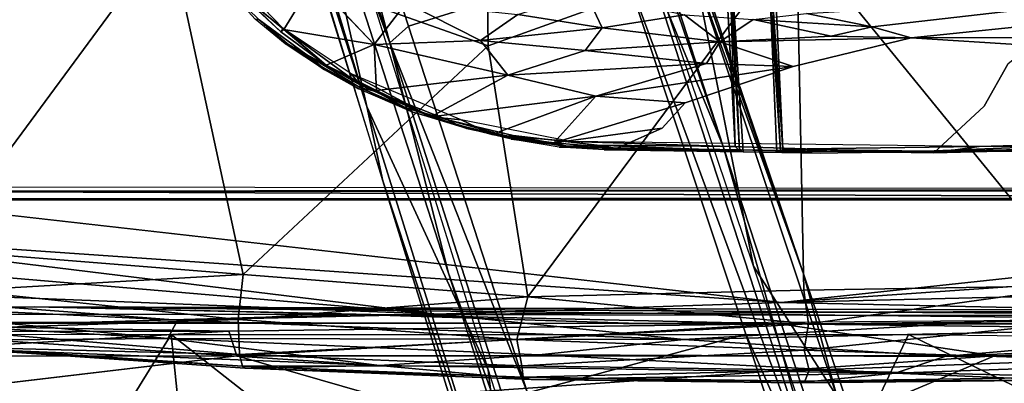
# Model space of a CAD drawing. Units: inches. Extents: x 0 to 157, y 0 to 446.
# Drawn here: x 40 to 43, y 417 to 418 of the extents above; entities that cross this region are included whole.
import ezdxf

# ---------------------------------------------------------------- set-up
doc = ezdxf.new("R2010")
doc.units = ezdxf.units.IN
doc.header["$MEASUREMENT"] = 0
doc.layers.add('A-FURN', color=7, linetype='Continuous')
doc.styles.get("Standard").update_dxf_attribs({"font": 'arial.ttf'})

# ---------------------------------------------------------------- blocks, each defined once
blk = doc.blocks.new('A$C708320F5')
at = {"layer": 'A-FURN'}
for points, invisible_edges in [([(-40.562, 53.3744, 4.22), (-39.8003, 51.0323, 5.219), (-39.5339, 50.609, 4.0477)], 14), ([(-39.5339, 50.609, 4.0477), (-40.3749, 53.0849, 3.393), (-40.562, 53.3744, 4.22)], 12), ([(-39.8003, 51.0323, 5.219), (-40.562, 53.3744, 4.22), (-40.4492, 52.9393, 4.4864)], 4), ([(-40.6015, 53.1785, 26.9933), (-40.3789, 53.2194, 26.9951), (-40.2194, 51.0365, 26.9963), (-40.4979, 51.0687, 26.994)], 10), ([(-40.6015, 53.1785, 26.9933), (-40.4979, 51.0687, 26.994), (-40.7163, 51.1212, 26.9927), (-40.9738, 53.0453, 26.9896)], 5), ([(-36.0852, 53.031, 27.3022), (-42.908, 51.044, 27.2427), (-42.9099, 53.1413, 27.2427)], 13), ([(-39.5339, 50.609, 4.0477), (-40.3865, 53.0712, 3.3579), (-40.3749, 53.0849, 3.393)], 4), ([(-39.5339, 50.609, 4.0477), (-39.8946, 51.6104, 3.7597), (-40.3865, 53.0712, 3.3579)], 4), ([(-40.9541, 51.2149, 26.9898), (-41.1253, 52.9737, 26.991), (-40.9738, 53.0453, 26.9896), (-40.7163, 51.1212, 26.9927)], 5), ([(-41.1253, 52.9737, 26.991), (-40.9541, 51.2149, 26.9898), (-41.1865, 51.3392, 26.9885), (-41.3055, 52.842, 26.9875)], 5), ([(-40.0553, 51.6532, 5.0463), (-39.8003, 51.0323, 5.219), (-40.4492, 52.9393, 4.4864)], 4), ([(-39.7001, 50.6353, 3.9886), (-40.4704, 52.9206, 3.3829), (-39.8946, 51.6104, 3.7597)], 4), ([(-41.3422, 51.4531, 26.9892), (-41.4346, 52.7249, 26.9888), (-41.3055, 52.842, 26.9875), (-41.1865, 51.3392, 26.9885)], 5), ([(-41.4346, 52.7249, 26.9888), (-41.3422, 51.4531, 26.9892), (-41.4326, 51.5416, 26.9888), (-41.5501, 52.5569, 26.9845)], 5), ([(-41.3344, 52.5375, 4.4827), (-41.491, 52.7214, 3.3932), (-40.9312, 50.9181, 3.8814)], 12), ([(-41.4806, 52.7169, 3.3667), (-41.4565, 52.7265, 3.3496), (-40.9846, 51.1654, 3.781)], 4), ([(-40.9312, 50.9181, 3.8814), (-41.4806, 52.7169, 3.3667), (-40.9846, 51.1654, 3.781)], 4), ([(-41.3144, 52.6357, 3.3858), (-40.9846, 51.1654, 3.781), (-41.4565, 52.7265, 3.3496)], 4), ([(-40.9846, 51.1654, 3.781), (-41.3144, 52.6357, 3.3858), (-40.5808, 50.2911, 4.001)], 4), ([(-41.2408, 52.6467, 4.5762), (-41.3102, 52.6199, 4.529), (-40.9083, 51.376, 5.0462)], 4), ([(-41.2408, 52.6467, 4.5762), (-40.8459, 51.4319, 5.0812), (-40.1385, 51.6534, 5.0862)], 12), ([(-40.9083, 51.376, 5.0462), (-40.8459, 51.4319, 5.0812), (-41.2408, 52.6467, 4.5762)], 4), ([(-41.3102, 52.6199, 4.529), (-41.3344, 52.5375, 4.4827), (-40.9083, 51.376, 5.0462)], 4), ([(-40.5983, 52.5394, 28.2654), (-41.6406, 51.7409, 28.2157), (-40.5809, 51.3669, 28.2553)], 4), ([(-40.9312, 50.9181, 3.8814), (-40.7127, 50.6115, 5.2645), (-41.3344, 52.5375, 4.4827)], 13), ([(-40.7127, 50.6115, 5.2645), (-40.9083, 51.376, 5.0462), (-41.3344, 52.5375, 4.4827)], 4), ([(-39.5565, 51.7345, 28.28), (-40.5983, 52.5394, 28.2654), (-40.5809, 51.3669, 28.2553)], 4), ([(-39.5565, 51.7345, 28.28), (-38.479, 51.3669, 28.2441), (-38.4318, 52.5008, 28.2539)], 4), ([(-41.6406, 51.7409, 28.2157), (-42.6853, 52.477, 28.1311), (-42.6758, 51.3669, 28.1195)], 4), ([(-40.2991, 52.1279, 26.9957), (-39.7901, 51.5824, 26.9997), (-39.7609, 51.0319, 27.0001), (-40.2194, 51.0365, 26.9963)], 9), ([(-39.7702, 51.5752, 27.096), (-39.6565, 52.1338, 27.0982), (-39.7334, 51.0142, 27.0991)], 7), ([(-39.6461, 51.5657, 27.0973), (-39.7334, 51.0142, 27.0991), (-39.6565, 52.1338, 27.0982)], 7), ([(-38.6687, 52.0786, 27.0107), (-38.6328, 51.0369, 27.0101), (-39.6018, 51.0239, 27.0029), (-39.6401, 51.8414, 27.0016)], 8), ([(-39.6401, 51.8414, 27.0016), (-39.6018, 51.0239, 27.0029), (-39.6396, 51.5796, 27.0092)], 4), ([(-42.6758, 51.3669, 28.1195), (-42.4173, 50.6891, 28.1142), (-41.6406, 51.7409, 28.2157)], 4), ([(-42.4173, 50.6891, 28.1142), (-41.3949, 50.6072, 28.1833), (-41.6406, 51.7409, 28.2157)], 4), ([(-40.5809, 51.3669, 28.2553), (-41.6406, 51.7409, 28.2157), (-41.3949, 50.6072, 28.1833)], 4), ([(-39.5565, 51.7345, 28.28), (-40.5809, 51.3669, 28.2553), (-40.4491, 50.5332, 28.2143)], 4), ([(-39.5565, 51.7345, 28.28), (-40.4491, 50.5332, 28.2143), (-39.5321, 50.5549, 28.2277)], 4), ([(-38.6086, 50.5702, 28.2101), (-39.5565, 51.7345, 28.28), (-39.5321, 50.5549, 28.2277)], 4), ([(-39.5565, 51.7345, 28.28), (-38.6086, 50.5702, 28.2101), (-38.479, 51.3669, 28.2441)], 4), ([(-40.8459, 51.4319, 5.0812), (-40.4504, 50.214, 5.544), (-40.1385, 51.6534, 5.0862)], 6), ([(-40.1385, 51.6534, 5.0862), (-40.4504, 50.214, 5.544), (-39.7253, 50.4087, 5.555)], 5), ([(-39.7253, 50.4087, 5.555), (-39.4369, 49.7589, 5.7522), (-40.1385, 51.6534, 5.0862)], 4), ([(-40.1385, 51.6534, 5.0862), (-39.4369, 49.7589, 5.7522), (-40.0553, 51.6532, 5.0463)], 4), ([(-39.4369, 49.7589, 5.7522), (-39.8003, 51.0323, 5.219), (-40.0553, 51.6532, 5.0463)], 4), ([(-41.3993, 51.5336, 26.9802), (-41.2625, 51.4246, 26.9877), (-41.4408, 51.6099, 26.9861)], 4), ([(-39.4226, 50.2028, 4.0999), (-39.7001, 50.6353, 3.9886), (-39.8946, 51.6104, 3.7597)], 4), ([(-39.5339, 50.609, 4.0477), (-39.4226, 50.2028, 4.0999), (-39.8946, 51.6104, 3.7597)], 4), ([(-41.4011, 51.5384, 26.9532), (-41.1607, 51.5831, 26.7365), (-41.26, 51.4213, 26.9272)], 4), ([(-41.1607, 51.5831, 26.7365), (-40.9599, 51.3713, 26.7315), (-41.26, 51.4213, 26.9272)], 4), ([(-40.853, 51.5089, 26.5137), (-40.9599, 51.3713, 26.7315), (-41.1607, 51.5831, 26.7365)], 4), ([(-39.7609, 51.0319, 27.0001), (-39.7901, 51.5824, 26.9997), (-39.7761, 51.5628, 27.005)], 4), ([(-39.7458, 51.0176, 27.0077), (-39.7761, 51.5628, 27.005), (-39.7702, 51.5752, 27.096)], 4), ([(-39.7458, 51.0176, 27.0077), (-39.7609, 51.0319, 27.0001), (-39.7761, 51.5628, 27.005)], 4), ([(-39.7458, 51.0176, 27.0077), (-39.7702, 51.5752, 27.096), (-39.7334, 51.0142, 27.0991)], 4), ([(-39.7334, 51.0142, 27.0991), (-39.6461, 51.5657, 27.0973), (-39.6219, 51.0133, 27.0995)], 5), ([(-39.6396, 51.5796, 27.0092), (-39.6096, 51.0157, 27.0117), (-39.6461, 51.5657, 27.0973)], 4), ([(-39.6219, 51.0133, 27.0995), (-39.6461, 51.5657, 27.0973), (-39.6096, 51.0157, 27.0117)], 4), ([(-39.6396, 51.5796, 27.0092), (-39.6018, 51.0239, 27.0029), (-39.6096, 51.0157, 27.0117)], 4), ([(-39.5231, 51.4737, 24.5032), (-38.2323, 51.5533, 18.3684), (-39.3059, 51.4292, 24.4864)], 4), ([(-38.8328, 51.4283, 23.4837), (-39.3059, 51.4292, 24.4864), (-38.2323, 51.5533, 18.3684)], 13), ([(-41.4326, 51.5416, 26.9888), (-41.3422, 51.4531, 26.9892), (-41.3555, 51.4549, 27.2812)], 4), ([(-41.4011, 51.5384, 26.9532), (-41.2701, 51.4127, 26.9597), (-41.3993, 51.5336, 26.9802)], 4), ([(-41.4011, 51.5384, 26.9532), (-41.26, 51.4213, 26.9272), (-41.2701, 51.4127, 26.9597)], 4), ([(-41.2701, 51.4127, 26.9597), (-41.2625, 51.4246, 26.9877), (-41.3993, 51.5336, 26.9802)], 4), ([(-40.4824, 51.4701, 26.1551), (-40.2567, 51.5419, 25.7871), (-40.2024, 51.4264, 25.8718)], 4), ([(-40.2567, 51.5419, 25.7871), (-39.9284, 51.469, 25.3895), (-40.2024, 51.4264, 25.8718)], 4), ([(-40.6062, 51.3847, 26.3946), (-40.9599, 51.3713, 26.7315), (-40.853, 51.5089, 26.5137)], 4), ([(-40.6062, 51.3847, 26.3946), (-40.853, 51.5089, 26.5137), (-40.4824, 51.4701, 26.1551)], 4), ([(-41.3555, 51.4549, 27.2812), (-41.3422, 51.4531, 26.9892), (-41.2553, 51.3727, 27.2811)], 4), ([(-40.4824, 51.4701, 26.1551), (-40.2024, 51.4264, 25.8718), (-40.6062, 51.3847, 26.3946)], 4), ([(-40.2024, 51.4264, 25.8718), (-39.9284, 51.469, 25.3895), (-39.8119, 51.3795, 25.5525)], 4), ([(-39.8119, 51.3795, 25.5525), (-39.9284, 51.469, 25.3895), (-39.7007, 51.4535, 25.0506)], 4), ([(-39.7007, 51.4535, 25.0506), (-39.5231, 51.4737, 24.5032), (-39.3059, 51.4292, 24.4864)], 4), ([(-41.2486, 51.3738, 26.9982), (-41.2553, 51.3727, 27.2811), (-41.3422, 51.4531, 26.9892)], 4), ([(-41.1865, 51.3392, 26.9885), (-41.2486, 51.3738, 26.9982), (-41.3422, 51.4531, 26.9892)], 4), ([(-41.1192, 51.3018, 26.9702), (-41.2625, 51.4246, 26.9877), (-41.2701, 51.4127, 26.9597)], 4), ([(-41.1192, 51.3018, 26.9702), (-41.2701, 51.4127, 26.9597), (-41.26, 51.4213, 26.9272)], 4), ([(-41.0063, 51.2373, 26.9851), (-41.2625, 51.4246, 26.9877), (-41.1192, 51.3018, 26.9702)], 4), ([(-41.0365, 51.2738, 26.9896), (-41.2625, 51.4246, 26.9877), (-41.0063, 51.2373, 26.9851)], 4), ([(-40.9599, 51.3713, 26.7315), (-41.1192, 51.3018, 26.9702), (-41.26, 51.4213, 26.9272)], 4), ([(-40.8459, 51.4319, 5.0812), (-40.9083, 51.376, 5.0462), (-40.4504, 50.214, 5.544)], 4), ([(-40.2024, 51.4264, 25.8718), (-40.2584, 51.3509, 26.1024), (-40.6062, 51.3847, 26.3946)], 4), ([(-40.2024, 51.4264, 25.8718), (-39.8119, 51.3795, 25.5525), (-40.2584, 51.3509, 26.1024)], 4), ([(-39.8119, 51.3795, 25.5525), (-39.7007, 51.4535, 25.0506), (-39.4411, 51.3982, 25.0285)], 4), ([(-39.4411, 51.3982, 25.0285), (-39.7007, 51.4535, 25.0506), (-39.3059, 51.4292, 24.4864)], 4), ([(-39.1763, 51.3931, 24.8145), (-39.4411, 51.3982, 25.0285), (-39.3059, 51.4292, 24.4864)], 4), ([(-39.1763, 51.3931, 24.8145), (-39.3059, 51.4292, 24.4864), (-38.8328, 51.4283, 23.4837)], 6), ([(-38.8328, 51.4283, 23.4837), (-38.6816, 51.395, 24.5977), (-39.1763, 51.3931, 24.8145)], 5), ([(-39.4411, 51.3982, 25.0285), (-39.1763, 51.3931, 24.8145), (-39.8119, 51.3795, 25.5525)], 4), ([(-39.5683, 51.2976, 25.744), (-39.8119, 51.3795, 25.5525), (-39.1763, 51.3931, 24.8145)], 4), ([(-39.5683, 51.2976, 25.744), (-39.1763, 51.3931, 24.8145), (-38.7781, 51.3676, 25.0343)], 12), ([(-38.6816, 51.395, 24.5977), (-38.7781, 51.3676, 25.0343), (-39.1763, 51.3931, 24.8145)], 4), ([(-40.4491, 50.5332, 28.2143), (-40.5809, 51.3669, 28.2553), (-41.3949, 50.6072, 28.1833)], 4), ([(-41.2486, 51.3738, 26.9982), (-41.1244, 51.2867, 27.2837), (-41.2553, 51.3727, 27.2811)], 4), ([(-41.1335, 51.297, 26.9993), (-41.2486, 51.3738, 26.9982), (-41.1865, 51.3392, 26.9885)], 4), ([(-41.1244, 51.2867, 27.2837), (-41.2486, 51.3738, 26.9982), (-41.1335, 51.297, 26.9993)], 4), ([(-40.9525, 51.2177, 26.9409), (-41.1192, 51.3018, 26.9702), (-40.9599, 51.3713, 26.7315)], 4), ([(-40.9599, 51.3713, 26.7315), (-40.6062, 51.3847, 26.3946), (-40.5161, 51.2691, 26.5149)], 4), ([(-40.9525, 51.2177, 26.9409), (-40.9599, 51.3713, 26.7315), (-40.5161, 51.2691, 26.5149)], 4), ([(-40.2866, 49.4384, 5.7608), (-40.4504, 50.214, 5.544), (-40.9083, 51.376, 5.0462)], 4), ([(-40.9083, 51.376, 5.0462), (-40.7127, 50.6115, 5.2645), (-40.2866, 49.4384, 5.7608)], 4), ([(-40.2584, 51.3509, 26.1024), (-40.5161, 51.2691, 26.5149), (-40.6062, 51.3847, 26.3946)], 4), ([(-40.2584, 51.3509, 26.1024), (-39.8119, 51.3795, 25.5525), (-39.8557, 51.3083, 25.8801)], 4), ([(-39.8557, 51.3083, 25.8801), (-39.8119, 51.3795, 25.5525), (-39.5683, 51.2976, 25.744)], 4), ([(-39.5683, 51.2976, 25.744), (-38.7781, 51.3676, 25.0343), (-38.8549, 51.3057, 25.6029)], 13), ([(-41.1865, 51.3392, 26.9885), (-41.0079, 51.2287, 26.9977), (-41.1335, 51.297, 26.9993)], 4), ([(-41.1865, 51.3392, 26.9885), (-40.9541, 51.2149, 26.9898), (-41.0079, 51.2287, 26.9977)], 4), ([(-40.5161, 51.2691, 26.5149), (-40.2584, 51.3509, 26.1024), (-39.8557, 51.3083, 25.8801)], 4), ([(-41.1335, 51.297, 26.9993), (-41.0079, 51.2287, 26.9977), (-41.0114, 51.2232, 27.2765)], 4), ([(-41.1335, 51.297, 26.9993), (-41.0114, 51.2232, 27.2765), (-41.1244, 51.2867, 27.2837)], 4), ([(-41.1192, 51.3018, 26.9702), (-40.9525, 51.2177, 26.9409), (-41.0063, 51.2373, 26.9851)], 4), ([(-40.5161, 51.2691, 26.5149), (-39.8557, 51.3083, 25.8801), (-40.2229, 51.1996, 26.4733)], 4), ([(-39.8557, 51.3083, 25.8801), (-39.5683, 51.2976, 25.744), (-40.2229, 51.1996, 26.4733)], 4), ([(-39.5683, 51.2976, 25.744), (-39.9263, 51.177, 26.3852), (-40.2229, 51.1996, 26.4733)], 4), ([(-39.9263, 51.177, 26.3852), (-39.5683, 51.2976, 25.744), (-38.9336, 51.1658, 26.3728)], 14), ([(-38.8549, 51.3057, 25.6029), (-38.9336, 51.1658, 26.3728), (-39.5683, 51.2976, 25.744)], 14), ([(-38.1237, 51.2091, 26.2647), (-38.9336, 51.1658, 26.3728), (-38.8549, 51.3057, 25.6029)], 13), ([(-40.6706, 51.1208, 26.9928), (-41.0365, 51.2738, 26.9896), (-40.7712, 51.1303, 26.9804)], 4), ([(-41.0063, 51.2373, 26.9851), (-40.7712, 51.1303, 26.9804), (-41.0365, 51.2738, 26.9896)], 4), ([(-40.7712, 51.1303, 26.9804), (-40.9525, 51.2177, 26.9409), (-40.5161, 51.2691, 26.5149)], 4), ([(-40.7712, 51.1303, 26.9804), (-40.5161, 51.2691, 26.5149), (-40.2229, 51.1996, 26.4733)], 4), ([(-41.0079, 51.2287, 26.9977), (-40.8344, 51.1469, 27.2789), (-41.0114, 51.2232, 27.2765)], 4), ([(-41.0079, 51.2287, 26.9977), (-40.859, 51.1628, 26.999), (-40.8344, 51.1469, 27.2789)], 4), ([(-40.859, 51.1628, 26.999), (-41.0079, 51.2287, 26.9977), (-40.9541, 51.2149, 26.9898)], 4), ([(-40.9525, 51.2177, 26.9409), (-40.7712, 51.1303, 26.9804), (-41.0063, 51.2373, 26.9851)], 4), ([(-40.7163, 51.1212, 26.9927), (-40.859, 51.1628, 26.999), (-40.9541, 51.2149, 26.9898)], 4), ([(-40.5689, 51.0717, 26.9832), (-40.7712, 51.1303, 26.9804), (-40.2229, 51.1996, 26.4733)], 4), ([(-40.2229, 51.1996, 26.4733), (-40.3627, 51.044, 26.9411), (-40.5689, 51.0717, 26.9832)], 4), ([(-40.3627, 51.044, 26.9411), (-40.2229, 51.1996, 26.4733), (-39.9263, 51.177, 26.3852)], 4), ([(-38.1237, 51.2091, 26.2647), (-37.9794, 51.1088, 26.7242), (-39.1008, 51.0108, 26.9974)], 14), ([(-39.1008, 51.0108, 26.9974), (-38.9336, 51.1658, 26.3728), (-38.1237, 51.2091, 26.2647)], 14), ([(-40.5808, 50.2911, 4.001), (-40.5033, 49.6232, 4.1459), (-40.9846, 51.1654, 3.781)], 4), ([(-40.9846, 51.1654, 3.781), (-40.5033, 49.6232, 4.1459), (-40.9312, 50.9181, 3.8814)], 4), ([(-40.8344, 51.1469, 27.2789), (-40.859, 51.1628, 26.999), (-40.6805, 51.1027, 27.0039)], 4), ([(-40.6805, 51.1027, 27.0039), (-40.859, 51.1628, 26.999), (-40.7163, 51.1212, 26.9927)], 4), ([(-39.9263, 51.177, 26.3852), (-40.0025, 51.0928, 26.7074), (-40.3627, 51.044, 26.9411)], 4), ([(-40.0025, 51.0928, 26.7074), (-39.9263, 51.177, 26.3852), (-38.9336, 51.1658, 26.3728)], 14), ([(-39.1008, 51.0108, 26.9974), (-40.0025, 51.0928, 26.7074), (-38.9336, 51.1658, 26.3728)], 7), ([(-40.6805, 51.1027, 27.0039), (-40.6533, 51.0915, 27.2875), (-40.8344, 51.1469, 27.2789)], 4), ([(-40.5689, 51.0717, 26.9832), (-40.6706, 51.1208, 26.9928), (-40.7712, 51.1303, 26.9804)], 4), ([(-40.7163, 51.1212, 26.9927), (-40.4979, 51.0687, 26.994), (-40.4863, 51.0573, 27.0021)], 4), ([(-40.4863, 51.0573, 27.0021), (-40.6805, 51.1027, 27.0039), (-40.7163, 51.1212, 26.9927)], 4), ([(-40.6805, 51.1027, 27.0039), (-40.4863, 51.0573, 27.0021), (-40.6533, 51.0915, 27.2875)], 4), ([(-40.5689, 51.0717, 26.9832), (-40.3075, 51.0485, 26.996), (-40.6706, 51.1208, 26.9928)], 4), ([(-37.9794, 51.1088, 26.7242), (-37.8797, 51.0499, 26.9649), (-39.1008, 51.0108, 26.9974)], 12), ([(-40.6533, 51.0915, 27.2875), (-40.4863, 51.0573, 27.0021), (-40.5048, 51.0567, 27.2883)], 4), ([(-40.3075, 51.0485, 26.996), (-40.5689, 51.0717, 26.9832), (-40.3083, 51.0296, 26.989)], 12), ([(-40.3627, 51.044, 26.9411), (-40.3083, 51.0296, 26.989), (-40.5689, 51.0717, 26.9832)], 4), ([(-40.4863, 51.0573, 27.0021), (-40.4979, 51.0687, 26.994), (-40.3178, 51.0335, 27.0036)], 4), ([(-40.4979, 51.0687, 26.994), (-40.2194, 51.0365, 26.9963), (-40.3178, 51.0335, 27.0036)], 4), ([(-40.0025, 51.0928, 26.7074), (-40.1528, 51.0269, 26.9464), (-40.3627, 51.044, 26.9411)], 4), ([(-40.0025, 51.0928, 26.7074), (-39.1008, 51.0108, 26.9974), (-40.1528, 51.0269, 26.9464)], 5), ([(-38.9495, 51.0319, 27.0078), (-38.0218, 51.0395, 27.01), (-37.3156, 51.0818, 27.0197)], 4), ([(-42.908, 51.044, 27.2427), (-36.3483, 50.8553, 27.2999), (-42.6972, 50.8545, 27.2445)], 13), ([(-40.5048, 51.0567, 27.2883), (-40.4863, 51.0573, 27.0021), (-40.3178, 51.0335, 27.0036)], 4), ([(-40.3449, 51.0304, 27.2828), (-40.5048, 51.0567, 27.2883), (-40.3178, 51.0335, 27.0036)], 4), ([(-40.3627, 51.044, 26.9411), (-40.1528, 51.0269, 26.9464), (-40.3083, 51.0296, 26.989)], 4), ([(-40.3178, 51.0335, 27.0036), (-40.1547, 51.0259, 27.0044), (-40.3449, 51.0304, 27.2828)], 4), ([(-40.1955, 51.0207, 27.2907), (-40.3449, 51.0304, 27.2828), (-40.1547, 51.0259, 27.0044)], 4), ([(-40.3178, 51.0335, 27.0036), (-40.2194, 51.0365, 26.9963), (-40.1547, 51.0259, 27.0044)], 4), ([(-39.1008, 51.0108, 26.9974), (-40.3075, 51.0485, 26.996), (-40.3083, 51.0296, 26.989)], 6), ([(-40.3083, 51.0296, 26.989), (-40.1528, 51.0269, 26.9464), (-39.1008, 51.0108, 26.9974)], 4), ([(-38.9495, 51.0319, 27.0078), (-40.3075, 51.0485, 26.996), (-39.1008, 51.0108, 26.9974)], 4), ([(-40.2194, 51.0365, 26.9963), (-39.7458, 51.0176, 27.0077), (-40.1547, 51.0259, 27.0044)], 4), ([(-39.7609, 51.0319, 27.0001), (-39.7458, 51.0176, 27.0077), (-40.2194, 51.0365, 26.9963)], 4), ([(-38.9751, 48.9639, 4.4052), (-39.5339, 50.609, 4.0477), (-39.8003, 51.0323, 5.219)], 14), ([(-39.1475, 49.046, 5.9071), (-38.9751, 48.9639, 4.4052), (-39.8003, 51.0323, 5.219)], 7), ([(-39.1475, 49.046, 5.9071), (-39.8003, 51.0323, 5.219), (-39.4369, 49.7589, 5.7522)], 4), ([(-39.6018, 51.0239, 27.0029), (-38.6328, 51.0369, 27.0101), (-39.1275, 51.0172, 27.0108)], 4), ([(-38.6328, 51.0369, 27.0101), (-38.6189, 51.0242, 27.018), (-39.1275, 51.0172, 27.0108)], 4), ([(-38.0218, 51.0395, 27.01), (-39.1008, 51.0108, 26.9974), (-37.8797, 51.0499, 26.9649)], 4), ([(-39.1008, 51.0108, 26.9974), (-38.0218, 51.0395, 27.01), (-38.9495, 51.0319, 27.0078)], 4), ([(-40.1955, 51.0207, 27.2907), (-40.1547, 51.0259, 27.0044), (-39.7458, 51.0176, 27.0077)], 4), ([(-39.7334, 51.0142, 27.0991), (-39.4782, 51.0105, 27.2961), (-40.1955, 51.0207, 27.2907)], 4), ([(-40.1955, 51.0207, 27.2907), (-39.7458, 51.0176, 27.0077), (-39.7334, 51.0142, 27.0991)], 12), ([(-39.6219, 51.0133, 27.0995), (-39.4782, 51.0105, 27.2961), (-39.7334, 51.0142, 27.0991)], 5), ([(-39.6219, 51.0133, 27.0995), (-39.6096, 51.0157, 27.0117), (-39.4782, 51.0105, 27.2961)], 4), ([(-39.6096, 51.0157, 27.0117), (-39.6018, 51.0239, 27.0029), (-39.1275, 51.0172, 27.0108)], 4), ([(-39.4782, 51.0105, 27.2961), (-39.6096, 51.0157, 27.0117), (-39.1275, 51.0172, 27.0108)], 4), ([(-39.1275, 51.0172, 27.0108), (-38.7218, 51.0163, 27.3027), (-39.4782, 51.0105, 27.2961)], 5), ([(-38.6189, 51.0242, 27.018), (-38.7218, 51.0163, 27.3027), (-39.1275, 51.0172, 27.0108)], 6), ([(-42.6883, 50.8831, 27.2382), (-42.732, 50.8989, 27.35), (-36.3361, 50.8915, 27.4058)], 4), ([(-40.7127, 50.6115, 5.2645), (-40.9312, 50.9181, 3.8814), (-40.4357, 49.3205, 4.25)], 13), ([(-40.4357, 49.3205, 4.25), (-40.9312, 50.9181, 3.8814), (-40.5033, 49.6232, 4.1459)], 4), ([(-36.3361, 50.8915, 27.4058), (-36.3353, 50.8869, 27.294), (-42.6883, 50.8831, 27.2382)], 4), ([(-36.3353, 50.8869, 27.294), (-36.3896, 50.8588, 27.2803), (-42.6883, 50.8831, 27.2382)], 4), ([(-36.3896, 50.8588, 27.2803), (-42.6549, 50.8588, 27.2257), (-42.6883, 50.8831, 27.2382)], 4), ([(-42.9655, 50.7461, 27.2228), (-42.6549, 50.8588, 27.2257), (-39.6062, 50.5147, 27.252)], 4), ([(-36.3483, 50.8553, 27.2999), (-36.335, 50.8625, 27.4152), (-42.7001, 50.8579, 27.3597)], 4), ([(-42.7001, 50.8579, 27.3597), (-42.6972, 50.8545, 27.2445), (-36.3483, 50.8553, 27.2999)], 4), ([(-42.6549, 50.8588, 27.2257), (-36.3896, 50.8588, 27.2803), (-39.6062, 50.5147, 27.252)], 4), ([(-36.3896, 50.8588, 27.2803), (-36.0086, 50.7611, 27.2833), (-39.6062, 50.5147, 27.252)], 4), ([(-42.9655, 50.7461, 27.2228), (-40.7528, 50.4755, 27.2531), (-42.987, 50.6654, 27.2308)], 4), ([(-39.6062, 50.5147, 27.252), (-40.7528, 50.4755, 27.2531), (-42.9655, 50.7461, 27.2228)], 4), ([(-36.1276, 50.5962, 27.298), (-39.6062, 50.5147, 27.252), (-36.0086, 50.7611, 27.2833)], 4), ([(-42.4173, 50.6891, 28.1142), (-42.3306, 50.5544, 28.0796), (-41.3949, 50.6072, 28.1833)], 4), ([(-42.987, 50.6654, 27.2308), (-40.7528, 50.4755, 27.2531), (-43.0766, 50.5678, 27.2717)], 4), ([(-42.3306, 50.5544, 28.0796), (-41.4119, 50.4583, 28.1243), (-41.3949, 50.6072, 28.1833)], 4), ([(-41.3949, 50.6072, 28.1833), (-41.4119, 50.4583, 28.1243), (-40.4491, 50.5332, 28.2143)], 4), ([(-40.4357, 49.3205, 4.25), (-40.1206, 48.7711, 5.897), (-40.7127, 50.6115, 5.2645)], 13), ([(-40.2866, 49.4384, 5.7608), (-40.7127, 50.6115, 5.2645), (-40.1206, 48.7711, 5.897)], 4), ([(-39.7001, 50.6353, 3.9886), (-39.4226, 50.2028, 4.0999), (-39.2232, 49.2174, 4.3007)], 4), ([(-39.5339, 50.609, 4.0477), (-38.9751, 48.9639, 4.4052), (-39.4226, 50.2028, 4.0999)], 4), ([(-39.6062, 50.5147, 27.252), (-36.1276, 50.5962, 27.298), (-38.3203, 50.4862, 27.2735)], 4), ([(-43.035, 50.5251, 27.2997), (-43.0766, 50.5678, 27.2717), (-41.6137, 50.4556, 27.2794)], 4), ([(-43.0766, 50.5678, 27.2717), (-40.7528, 50.4755, 27.2531), (-41.6137, 50.4556, 27.2794)], 4), ([(-42.397, 50.4248, 27.9527), (-41.4119, 50.4583, 28.1243), (-42.3306, 50.5544, 28.0796)], 4), ([(-39.5321, 50.5549, 28.2277), (-40.4491, 50.5332, 28.2143), (-39.5165, 50.4439, 28.1885)], 4), ([(-39.5321, 50.5549, 28.2277), (-39.5165, 50.4439, 28.1885), (-38.6086, 50.5702, 28.2101)], 4), ([(-38.5916, 50.4533, 28.1684), (-38.6086, 50.5702, 28.2101), (-39.5165, 50.4439, 28.1885)], 4), ([(-41.6452, 50.3945, 27.3369), (-43.1455, 50.4819, 27.3588), (-43.035, 50.5251, 27.2997)], 4), ([(-41.6137, 50.4556, 27.2794), (-41.6452, 50.3945, 27.3369), (-43.035, 50.5251, 27.2997)], 4), ([(-40.4862, 50.3915, 28.1339), (-40.4491, 50.5332, 28.2143), (-41.4119, 50.4583, 28.1243)], 4), ([(-39.6062, 50.5147, 27.252), (-38.3203, 50.4862, 27.2735), (-40.7528, 50.4755, 27.2531)], 4), ([(-40.4862, 50.3915, 28.1339), (-39.5165, 50.4439, 28.1885), (-40.4491, 50.5332, 28.2143)], 4), ([(-42.0867, 50.5002, 20.9183), (-43.2373, 50.4756, 20.1334), (-44.7675, 50.48, 20.4559)], 4), ([(-42.0867, 50.5002, 20.9183), (-44.7675, 50.48, 20.4559), (-43.4029, 50.4522, 21.3904)], 4), ([(-42.0569, 50.4449, 20.2348), (-43.5058, 50.4454, 20.0862), (-43.2373, 50.4756, 20.1334)], 4), ([(-42.0867, 50.5002, 20.9183), (-43.4029, 50.4522, 21.3904), (-39.6122, 50.443, 21.6651)], 4), ([(-43.2373, 50.4756, 20.1334), (-42.0867, 50.5002, 20.9183), (-41.0091, 50.4748, 20.2913)], 4), ([(-42.0569, 50.4449, 20.2348), (-43.2373, 50.4756, 20.1334), (-41.0091, 50.4748, 20.2913)], 4), ([(-43.1455, 50.4819, 27.3588), (-41.6452, 50.3945, 27.3369), (-42.2419, 50.3904, 27.3976)], 4), ([(-42.0867, 50.5002, 20.9183), (-37.0911, 50.4684, 20.2992), (-41.0091, 50.4748, 20.2913)], 4), ([(-42.0867, 50.5002, 20.9183), (-37.0013, 50.4846, 20.9348), (-37.0911, 50.4684, 20.2992)], 4), ([(-36.6678, 50.444, 21.5628), (-37.0013, 50.4846, 20.9348), (-42.0867, 50.5002, 20.9183)], 4), ([(-42.0867, 50.5002, 20.9183), (-39.6122, 50.443, 21.6651), (-36.6678, 50.444, 21.5628)], 4), ([(-41.0091, 50.4748, 20.2913), (-40.08, 50.4442, 20.3069), (-42.0569, 50.4449, 20.2348)], 4), ([(-39.931, 50.3909, 27.2971), (-41.6137, 50.4556, 27.2794), (-40.7528, 50.4755, 27.2531)], 4), ([(-41.0091, 50.4748, 20.2913), (-37.0911, 50.4684, 20.2992), (-40.08, 50.4442, 20.3069)], 4), ([(-40.7528, 50.4755, 27.2531), (-38.3203, 50.4862, 27.2735), (-39.931, 50.3909, 27.2971)], 4), ([(-39.931, 50.3909, 27.2971), (-38.3203, 50.4862, 27.2735), (-37.9142, 50.4377, 27.3043)], 4), ([(-41.4428, 50.4187, 21.6643), (-43.4029, 50.4522, 21.3904), (-43.819, 50.4161, 21.4413)], 4), ([(-41.4428, 50.4187, 21.6643), (-39.6122, 50.443, 21.6651), (-43.4029, 50.4522, 21.3904)], 4), ([(-41.4075, 50.3413, 27.9882), (-41.4119, 50.4583, 28.1243), (-42.397, 50.4248, 27.9527)], 4), ([(-41.6452, 50.3945, 27.3369), (-41.6137, 50.4556, 27.2794), (-39.931, 50.3909, 27.2971)], 4), ([(-41.4428, 50.4187, 21.6643), (-41.416, 50.3369, 21.7632), (-39.6122, 50.443, 21.6651)], 4), ([(-38.899, 50.3368, 21.81), (-39.6122, 50.443, 21.6651), (-41.416, 50.3369, 21.7632)], 4), ([(-40.4862, 50.3915, 28.1339), (-41.4119, 50.4583, 28.1243), (-41.4075, 50.3413, 27.9882)], 4), ([(-39.531, 50.3559, 28.12), (-39.5165, 50.4439, 28.1885), (-40.4862, 50.3915, 28.1339)], 4), ([(-36.6538, 50.4098, 21.6786), (-36.6678, 50.444, 21.5628), (-39.6122, 50.443, 21.6651)], 4), ([(-36.6538, 50.4098, 21.6786), (-39.6122, 50.443, 21.6651), (-38.899, 50.3368, 21.81)], 4), ([(-39.531, 50.3559, 28.12), (-38.564, 50.3243, 28.0511), (-38.5916, 50.4533, 28.1684)], 4), ([(-39.531, 50.3559, 28.12), (-38.5916, 50.4533, 28.1684), (-39.5165, 50.4439, 28.1885)], 4), ([(-41.4428, 50.4187, 21.6643), (-43.819, 50.4161, 21.4413), (-42.8897, 50.335, 21.6512)], 4), ([(-41.6338, 50.4085, 20.2778), (-42.6863, 48.7091, 19.9019), (-43.2054, 50.4091, 20.1507)], 4), ([(-42.8897, 50.335, 21.6512), (-41.416, 50.3369, 21.7632), (-41.4428, 50.4187, 21.6643)], 4), ([(-41.6338, 50.4085, 20.2778), (-41.4437, 48.5504, 19.9279), (-42.6863, 48.7091, 19.9019)], 4), ([(-41.4075, 50.3413, 27.9882), (-42.397, 50.4248, 27.9527), (-42.3475, 50.3657, 27.8027)], 4), ([(-39.8499, 49.0072, 20.025), (-41.6338, 50.4085, 20.2778), (-39.1844, 50.4075, 20.336)], 4), ([(-41.4437, 48.5504, 19.9279), (-41.6338, 50.4085, 20.2778), (-39.8499, 49.0072, 20.025)], 4), ([(-40.4504, 50.214, 5.544), (-39.3281, 49.1788, 5.9779), (-39.7253, 50.4087, 5.555)], 5), ([(-37.9142, 50.4377, 27.3043), (-39.0642, 50.3349, 27.3577), (-39.931, 50.3909, 27.2971)], 4), ([(-39.1844, 50.4075, 20.336), (-36.6868, 49.1941, 20.0043), (-39.8499, 49.0072, 20.025)], 4), ([(-39.4369, 49.7589, 5.7522), (-39.7253, 50.4087, 5.555), (-39.3281, 49.1788, 5.9779)], 4), ([(-39.1844, 50.4075, 20.336), (-36.6586, 50.3802, 20.3103), (-36.6868, 49.1941, 20.0043)], 4), ([(-37.5109, 50.4033, 27.3484), (-39.0642, 50.3349, 27.3577), (-37.9142, 50.4377, 27.3043)], 4), ([(-36.6505, 50.3342, 21.7737), (-36.6538, 50.4098, 21.6786), (-38.899, 50.3368, 21.81)], 4), ([(-42.3287, 50.3608, 27.4897), (-42.2419, 50.3904, 27.3976), (-40.9419, 50.3049, 27.4336)], 4), ([(-40.9419, 50.3049, 27.4336), (-42.2419, 50.3904, 27.3976), (-41.6452, 50.3945, 27.3369)], 4), ([(-40.9419, 50.3049, 27.4336), (-41.6452, 50.3945, 27.3369), (-40.4115, 50.3405, 27.3544)], 4), ([(-39.931, 50.3909, 27.2971), (-40.4115, 50.3405, 27.3544), (-41.6452, 50.3945, 27.3369)], 4), ([(-41.4075, 50.3413, 27.9882), (-40.4692, 50.3036, 28.0246), (-40.4862, 50.3915, 28.1339)], 4), ([(-39.531, 50.3559, 28.12), (-40.4862, 50.3915, 28.1339), (-40.4692, 50.3036, 28.0246)], 4), ([(-40.4115, 50.3405, 27.3544), (-39.931, 50.3909, 27.2971), (-39.0642, 50.3349, 27.3577)], 4), ([(-37.1786, 50.3548, 27.4257), (-39.0642, 50.3349, 27.3577), (-37.5109, 50.4033, 27.3484)], 4), ([(-41.3974, 50.3031, 27.872), (-42.3475, 50.3657, 27.8027), (-42.3287, 50.3608, 27.4897)], 4), ([(-41.3974, 50.3031, 27.872), (-41.4075, 50.3413, 27.9882), (-42.3475, 50.3657, 27.8027)], 4), ([(-42.3287, 50.3608, 27.4897), (-41.3881, 50.2965, 27.5345), (-41.3974, 50.3031, 27.872)], 4), ([(-42.3287, 50.3608, 27.4897), (-40.9419, 50.3049, 27.4336), (-41.3881, 50.2965, 27.5345)], 4), ([(-40.4692, 50.3036, 28.0246), (-39.5148, 50.2898, 28.0312), (-39.531, 50.3559, 28.12)], 4), ([(-38.564, 50.3243, 28.0511), (-39.531, 50.3559, 28.12), (-39.5148, 50.2898, 28.0312)], 4), ([(-37.1786, 50.3548, 27.4257), (-38.6945, 50.2565, 27.5447), (-39.2287, 50.2795, 27.4394)], 4), ([(-39.0642, 50.3349, 27.3577), (-37.1786, 50.3548, 27.4257), (-39.2287, 50.2795, 27.4394)], 4), ([(-42.4861, 50.2112, 21.7551), (-41.416, 50.3369, 21.7632), (-42.8897, 50.335, 21.6512)], 4), ([(-40.928, 50.1962, 21.8462), (-41.416, 50.3369, 21.7632), (-42.4861, 50.2112, 21.7551)], 4), ([(-41.416, 50.3369, 21.7632), (-40.928, 50.1962, 21.8462), (-38.899, 50.3368, 21.81)], 4), ([(-40.4692, 50.3036, 28.0246), (-41.4075, 50.3413, 27.9882), (-41.3974, 50.3031, 27.872)], 4), ([(-40.4115, 50.3405, 27.3544), (-39.2287, 50.2795, 27.4394), (-40.9419, 50.3049, 27.4336)], 4), ([(-38.899, 50.3368, 21.81), (-40.928, 50.1962, 21.8462), (-39.2391, 50.1936, 21.8772)], 4), ([(-39.2287, 50.2795, 27.4394), (-40.4115, 50.3405, 27.3544), (-39.0642, 50.3349, 27.3577)], 4), ([(-38.583, 50.2668, 27.8998), (-38.564, 50.3243, 28.0511), (-39.5148, 50.2898, 28.0312)], 4), ([(-38.899, 50.3368, 21.81), (-39.2391, 50.1936, 21.8772), (-36.6733, 50.2289, 21.835)], 4), ([(-38.899, 50.3368, 21.81), (-36.6733, 50.2289, 21.835), (-36.6505, 50.3342, 21.7737)], 4), ([(-40.4692, 50.3036, 28.0246), (-41.3974, 50.3031, 27.872), (-40.4648, 50.2659, 27.9081)], 4), ([(-40.4648, 50.2659, 27.9081), (-41.3974, 50.3031, 27.872), (-41.3881, 50.2965, 27.5345)], 4), ([(-40.4385, 50.2586, 27.5508), (-41.3881, 50.2965, 27.5345), (-40.9419, 50.3049, 27.4336)], 4), ([(-40.4648, 50.2659, 27.9081), (-41.3881, 50.2965, 27.5345), (-40.4385, 50.2586, 27.5508)], 4), ([(-40.9419, 50.3049, 27.4336), (-39.2287, 50.2795, 27.4394), (-40.4385, 50.2586, 27.5508)], 4), ([(-40.5808, 50.2911, 4.001), (-40.1348, 48.8688, 4.3103), (-40.5033, 49.6232, 4.1459)], 4), ([(-39.5148, 50.2898, 28.0312), (-40.4692, 50.3036, 28.0246), (-40.4648, 50.2659, 27.9081)], 4), ([(-40.4648, 50.2659, 27.9081), (-39.5289, 50.253, 27.9127), (-39.5148, 50.2898, 28.0312)], 4), ([(-40.4385, 50.2586, 27.5508), (-39.2287, 50.2795, 27.4394), (-39.5535, 50.2477, 27.5487)], 4), ([(-38.6945, 50.2565, 27.5447), (-39.5535, 50.2477, 27.5487), (-39.2287, 50.2795, 27.4394)], 4), ([(-38.583, 50.2668, 27.8998), (-39.5148, 50.2898, 28.0312), (-39.5289, 50.253, 27.9127)], 4), ([(-40.4385, 50.2586, 27.5508), (-39.5289, 50.253, 27.9127), (-40.4648, 50.2659, 27.9081)], 4), ([(-40.4385, 50.2586, 27.5508), (-39.5535, 50.2477, 27.5487), (-39.5289, 50.253, 27.9127)], 4), ([(-38.6945, 50.2565, 27.5447), (-39.5289, 50.253, 27.9127), (-39.5535, 50.2477, 27.5487)], 4), ([(-38.583, 50.2668, 27.8998), (-39.5289, 50.253, 27.9127), (-38.6945, 50.2565, 27.5447)], 4)]:
    blk.add_3dface(points, dxfattribs=dict(at, invisible_edges=invisible_edges))
at = {"layer": 'A-FURN', "flags": 1}
for tag, p, height in [('CAPTG', (-72.9648, 76.2369, 41.5), 2.5), ('CAPTG', (0.2164, 76.2368, 41.5), 2.5), ('CAPGC', (-72.9648, 76.2369, 41.5), 0.001), ('CAPDH', (-72.9648, 76.2369, 41.5), 0.001), ('CAPQT', (-72.9648, 76.2369, 41.5), 0.001), ('CAPMC', (-72.9648, 76.2369, 41.5), 0.001), ('CAPMG', (-72.9648, 76.2369, 41.5), 0.001), ('CAPPN', (-72.9648, 76.2369, 41.5), 0.001), ('CAPGC', (0.2164, 76.2368, 41.5), 0.001), ('CAPDH', (0.2164, 76.2368, 41.5), 0.001), ('CAPQT', (0.2164, 76.2368, 41.5), 0.001), ('CAPMC', (0.2164, 76.2368, 41.5), 0.001), ('CAPMG', (0.2164, 76.2368, 41.5), 0.001), ('CAPPN', (0.2164, 76.2368, 41.5), 0.001)]:
    blk.add_attdef(tag, p, '', height=height, dxfattribs=at)
for tag, p, height, rotation in [('CAPQT', (72.2164, 76.2365, 26.5), 0.001, 270), ('CAPQT', (72.2164, 76.2365, 41.5), 0.001, 270), ('CAPGC', (72.2164, 76.2365, 26.5), 0.001, 270), ('CAPDH', (72.2164, 76.2365, 26.5), 0.001, 270), ('CAPMC', (72.2164, 76.2365, 26.5), 0.001, 270), ('CAPMG', (72.2164, 76.2365, 26.5), 0.001, 270), ('CAPPN', (72.2164, 76.2365, 26.5), 0.001, 270), ('CAPGC', (72.2164, 76.2365, 41.5), 0.001, 270), ('CAPDH', (72.2164, 76.2365, 41.5), 0.001, 270), ('CAPMC', (72.2164, 76.2365, 41.5), 0.001, 270), ('CAPMG', (72.2164, 76.2365, 41.5), 0.001, 270), ('CAPPN', (72.2164, 76.2365, 41.5), 0.001, 270), ('CAPTG', (72.2164, 76.2365, 26.5), 2.5, 270), ('CAPTG', (72.2164, 76.2365, 41.5), 2.5, 270), ('CAPTG', (-72.9646, 40.2369, 26.5), 2.5, 90), ('CAPMC', (-72.9646, 40.2369, 26.5), 0.001, 90), ('CAPMG', (-72.9646, 40.2369, 26.5), 0.001, 90), ('CAPGC', (-72.9646, 40.2369, 26.5), 0.001, 90), ('CAPDH', (-72.9646, 40.2369, 26.5), 0.001, 90), ('CAPQT', (-72.9646, 40.2369, 26.5), 0.001, 90), ('CAPPN', (-72.9646, 40.2369, 26.5), 0.001, 90), ('CAPTG', (-72.9648, 4.2369, 41.5), 2.5, 90), ('CAPMC', (-72.9648, 4.2369, 41.5), 0.001, 90), ('CAPMG', (-72.9648, 4.2369, 41.5), 0.001, 90), ('CAPGC', (-72.9648, 4.2369, 41.5), 0.001, 90), ('CAPDH', (-72.9648, 4.2369, 41.5), 0.001, 90), ('CAPQT', (-72.9648, 4.2369, 41.5), 0.001, 90), ('CAPPN', (-72.9648, 4.2369, 41.5), 0.001, 90)]:
    blk.add_attdef(tag, p, '', height=height, rotation=rotation, dxfattribs=at)

msp = doc.modelspace()

# ---------------------------------------------------------------- block references
at = {"layer": 'A-FURN'}
msp.add_blockref('A$C708320F5', (82.0804, 366.8738), dxfattribs=at)

doc.saveas('drawing.dxf')
